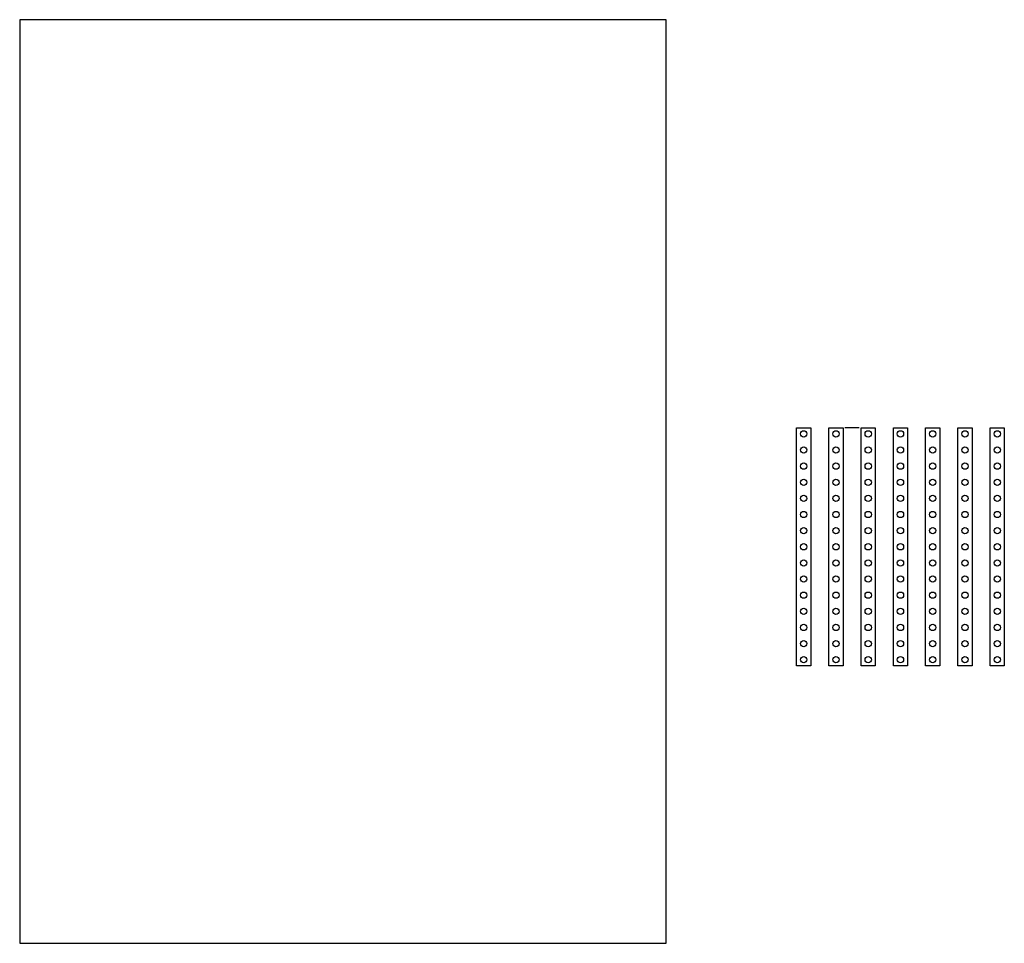
# Model space of a CAD drawing. Units: millimetres. Extents: x -159 to 1, y -83 to 67.
import ezdxf

# ---------------------------------------------------------------- set-up
doc = ezdxf.new("R2010")
doc.units = ezdxf.units.MM
doc.layers.get('0').update_dxf_attribs({"linetype": 'CONTINUOUS'})

msp = doc.modelspace()

# ---------------------------------------------------------------- linework, layer by layer
msp.add_line((-22.43, 1), (-24.73, 1))
for points in [[(-158.79, -82.74), (-53.79, -82.74), (-53.79, 67.26), (-158.79, 67.26)], [(-32.59, -37.68), (-32.59, 1), (-30.29, 1), (-30.29, -37.68)], [(-27.35, -37.68), (-27.35, 1), (-25.05, 1), (-25.05, -37.68)], [(-22.11, -37.68), (-22.11, 1), (-19.81, 1), (-19.81, -37.68)], [(-16.87, -37.68), (-16.87, 1), (-14.57, 1), (-14.57, -37.68)], [(-11.63, -37.68), (-11.63, 1), (-9.33, 1), (-9.33, -37.68)], [(-6.39, -37.68), (-6.39, 1), (-4.09, 1), (-4.09, -37.68)], [(1.15, -37.68), (-1.15, -37.68), (-1.15, 1), (1.15, 1)]]:
    msp.add_lwpolyline(points, close=True)
for centre in [(-31.44, 0), (-26.2, 0), (-20.96, 0), (-15.72, 0), (-10.48, 0), (-5.24, 0), (0, 0), (-31.44, -2.62), (-26.2, -2.62), (-20.96, -2.62), (-15.72, -2.62), (-10.48, -2.62), (-5.24, -2.62), (0, -2.62), (-31.44, -5.24), (-26.2, -5.24), (-20.96, -5.24), (-15.72, -5.24), (-10.48, -5.24), (-5.24, -5.24), (0, -5.24), (-31.44, -7.86), (-26.2, -7.86), (-20.96, -7.86), (-15.72, -7.86), (-10.48, -7.86), (-5.24, -7.86), (0, -7.86), (-31.44, -10.48), (-26.2, -10.48), (-20.96, -10.48), (-15.72, -10.48), (-10.48, -10.48), (-5.24, -10.48), (0, -10.48), (-31.44, -13.1), (-26.2, -13.1), (-20.96, -13.1), (-15.72, -13.1), (-10.48, -13.1), (-5.24, -13.1), (0, -13.1), (-31.44, -15.72), (-26.2, -15.72), (-20.96, -15.72), (-15.72, -15.72), (-10.48, -15.72), (-5.24, -15.72), (0, -15.72), (-31.44, -18.34), (-26.2, -18.34), (-20.96, -18.34), (-15.72, -18.34), (-10.48, -18.34), (-5.24, -18.34), (0, -18.34), (-31.44, -20.96), (-26.2, -20.96), (-20.96, -20.96), (-15.72, -20.96), (-10.48, -20.96), (-5.24, -20.96), (0, -20.96), (-31.44, -23.58), (-26.2, -23.58), (-20.96, -23.58), (-15.72, -23.58), (-10.48, -23.58), (-5.24, -23.58), (0, -23.58), (-31.44, -26.2), (-26.2, -26.2), (-20.96, -26.2), (-15.72, -26.2), (-10.48, -26.2), (-5.24, -26.2), (0, -26.2), (-31.44, -28.82), (-26.2, -28.82), (-20.96, -28.82), (-15.72, -28.82), (-10.48, -28.82), (-5.24, -28.82), (0, -28.82), (-31.44, -31.44), (-26.2, -31.44), (-20.96, -31.44), (-15.72, -31.44), (-10.48, -31.44), (-5.24, -31.44), (0, -31.44), (-31.44, -34.06), (-26.2, -34.06), (-20.96, -34.06), (-15.72, -34.06), (-10.48, -34.06), (-5.24, -34.06), (0, -34.06), (-31.44, -36.68), (-26.2, -36.68), (-20.96, -36.68), (-15.72, -36.68), (-10.48, -36.68), (-5.24, -36.68), (0, -36.68)]:
    msp.add_circle(centre, 0.51)

doc.saveas('drawing.dxf')
